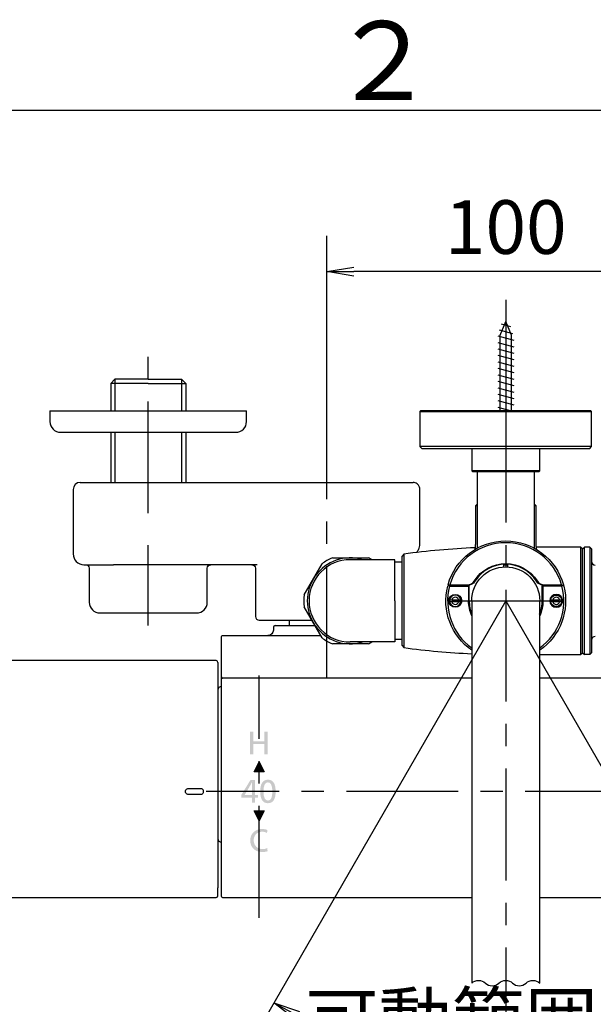
# Model space of a CAD drawing. Extents: x -1050 to 1050, y -742 to 742.
# Drawn here: x -723 to -562, y 443 to 718 of the extents above; entities that cross this region are included whole.
import ezdxf

# ---------------------------------------------------------------- set-up
doc = ezdxf.new("R2010")
doc.units = 0
doc.header["$LTSCALE"] = 25
for name, pattern in [('CENTER', [2, 1.25, -0.25, 0.25, -0.25]), ('CONTINUOUS-F', [0]), ('CONTINUOUS-S', [0])]:
    doc.linetypes.add(name, pattern=pattern)
doc.layers.get('0').update_dxf_attribs({"linetype": 'CONTINUOUS'})
doc.layers.get('DEFPOINTS').update_dxf_attribs({"linetype": 'CONTINUOUS'})
for name, color, linetype in [('042402', 7, 'CONTINUOUS'), ('201682', 7, 'CONTINUOUS'), ('411151', 7, 'CONTINUOUS'), ('624541', 7, 'CONTINUOUS'), ('BALN', 7, 'CONTINUOUS'), ('TOP', 7, 'CONTINUOUS')]:
    doc.layers.add(name, color=color, linetype=linetype)
for name, color, linetype, true_color in [('2', 7, 'CONTINUOUS', 0xffffff), ('4', 7, 'CONTINUOUS', 0xffffff), ('KIM433', 7, 'CONTINUOUS', 0xffffff)]:
    doc.layers.add(name, color=color, linetype=linetype, true_color=true_color)
doc.styles.add('BIGFONT', font='ROMANS.shx', dxfattribs={"width": 0.833, "bigfont": 'bigfont.shx'})
doc.dimstyles.new('ITM', dxfattribs={"dimscale": 5, "dimtxt": 3, "dimasz": 1.5, "dimexe": 2, "dimexo": 0, "dimgap": 0.6, "dimtad": 3, "dimdec": 3, "dimdsep": 46, "dimtxsty": 'BIGFONT', "dimblk": 'OPEN', "dimblk1": 'OPEN', "dimblk2": 'OPEN', "dimcen": 0, "dimclrd": 4, "dimclre": 4, "dimclrt": 256, "dimadec": 3, "dimazin": 2, "dimtp": 495, "dimtfac": 1, "dimtdec": 3, "dimtmove": 0, "dimatfit": 3, "dimldrblk": 'OPEN', "dimfxl": 1, "dimarcsym": 0})

# ---------------------------------------------------------------- blocks, each defined once
blk = doc.blocks.new('A3-NEW')
at = {"color": 2}
blk.add_line((1000, 692.5), (-925, 692.5), dxfattribs=at)
at = {"color": 7, "linetype": 'Continuous', "style": 'BIGFONT'}
blk.add_text('２', height=22, dxfattribs=at).set_placement((-636, 695.5))
blk = doc.blocks.new('_OPEN')
at = {"color": 0, "linetype": 'ByBlock'}
for p, q in [((-1, 0.167), (0, 0)), ((0, 0), (-1, -0.167)), ((0, 0), (-1, 0))]:
    blk.add_line(p, q, dxfattribs=at)
blk = doc.blocks.new('*D9')
at = {"layer": 'BALN', "color": 4, "lineweight": -2, "transparency": 16777216}
for p, q in [((-596.24, 539.06), (-656.58, 434.54)), ((-577.24, 539.06), (-516.9, 434.54))]:
    blk.add_line(p, q, dxfattribs=at)
blk.add_arc((-586.74, 555.51), 129.69, 243.314, 296.686, dxfattribs=at)
at = {"layer": 'DEFPOINTS', "color": 0}
for p in [(-586.74, 555.51), (-586.74, 555.51), (-596.24, 539.06), (-577.24, 539.06), (-609.26, 427.8)]:
    blk.add_point(p, dxfattribs=at)
at = {"layer": 'BALN', "color": 4, "lineweight": -2, "transparency": 16777216, "xscale": 7.5, "yscale": 7.5, "zscale": 7.5}
for p, rotation in [((-651.58, 443.2), 151.6570079109814), ((-521.9, 443.2), 28.3429920890166)]:
    blk.add_blockref('_OPEN', p, dxfattribs=dict(at, rotation=rotation))
at = {"layer": 'BALN', "transparency": 16777216, "insert": (-586.74, 436.33), "char_height": 15, "attachment_point": 5, "style": 'BIGFONT'}
blk.add_mtext('可動範囲60°', dxfattribs=at)
blk = doc.blocks.new('*D24')
at = {"layer": 'BALN', "color": 4, "lineweight": -2, "transparency": 16777216}
for p, q in [((-636.74, 596.62), (-636.74, 657.53)), ((-536.74, 596.62), (-536.74, 657.53)), ((-544.24, 647.53), (-629.24, 647.53))]:
    blk.add_line(p, q, dxfattribs=at)
at = {"layer": 'DEFPOINTS', "color": 0}
for p in [(-636.74, 647.53), (-636.74, 596.62), (-536.74, 596.62)]:
    blk.add_point(p, dxfattribs=at)
at = {"layer": 'BALN', "color": 4, "lineweight": -2, "transparency": 16777216, "xscale": 7.5, "yscale": 7.5, "zscale": 7.5, "rotation": 180}
blk.add_blockref('_OPEN', (-636.74, 647.53), dxfattribs=at)
at = {"layer": 'BALN', "color": 4, "lineweight": -2, "transparency": 16777216, "xscale": 7.5, "yscale": 7.5, "zscale": 7.5}
blk.add_blockref('_OPEN', (-536.74, 647.53), dxfattribs=at)
at = {"layer": 'BALN', "transparency": 16777216, "insert": (-586.74, 658.03), "char_height": 15, "attachment_point": 5, "style": 'BIGFONT'}
blk.add_mtext('100', dxfattribs=at)

msp = doc.modelspace()

# ---------------------------------------------------------------- hatches: boundary and pattern name
at = {"layer": '201682'}
h = msp.add_hatch(color=7, dxfattribs=at)
edge = h.paths.add_edge_path()
edge.add_spline(control_points=[(-653.35813858, 518.93138549), (-653.35813858, 518.93138549), (-653.35813858, 512.59020494), (-653.35813858, 512.59020494), (-653.35813858, 512.59020494), (-654.25772192, 512.59020494), (-654.25772192, 512.59020494), (-654.25772192, 512.59020494), (-654.25772192, 515.5006216), (-654.25772192, 515.5006216), (-654.25772192, 515.5006216), (-657.33570803, 515.5006216), (-657.33570803, 515.5006216), (-657.33570803, 515.5006216), (-657.33570803, 512.59020494), (-657.33570803, 512.59020494), (-657.33570803, 512.59020494), (-658.23529136, 512.59020494), (-658.23529136, 512.59020494), (-658.23529136, 512.59020494), (-658.23529136, 518.93138549), (-658.23529136, 518.93138549), (-658.23529136, 518.93138549), (-657.33570803, 518.93138549), (-657.33570803, 518.93138549), (-657.33570803, 518.93138549), (-657.33570803, 516.27673271), (-657.33570803, 516.27673271), (-657.33570803, 516.27673271), (-654.25772192, 516.27673271), (-654.25772192, 516.27673271), (-654.25772192, 516.27673271), (-654.25772192, 518.93138549), (-654.25772192, 518.93138549), (-654.25772192, 518.93138549), (-653.35813858, 518.93138549), (-653.35813858, 518.93138549)], knot_values=[0, 0, 0, 0, 1, 1, 1, 2, 2, 2, 3, 3, 3, 4, 4, 4, 5, 5, 5, 6, 6, 6, 7, 7, 7, 8, 8, 8, 9, 9, 9, 10, 10, 10, 11, 11, 11, 12, 12, 12, 12], degree=3, periodic=0)
for points in [[(-655.74214466, 510.54629869), (-654.33957739, 507.74006171), (-657.14581436, 507.74006171)], [(-657.14581436, 496.79072143), (-654.33957739, 496.79072143), (-655.74214466, 493.98338202)]]:
    msp.add_hatch(color=7, dxfattribs=at).paths.add_polyline_path(points)
h = msp.add_hatch(color=7, dxfattribs=at)
edge = h.paths.add_edge_path(flags=16)
edge.add_spline(control_points=[(-657.75890356, 501.21036553), (-657.75890356, 501.21036553), (-657.75890356, 503.72556084), (-657.75890356, 503.72556084), (-657.75890356, 503.95817369), (-657.72844891, 504.37241197), (-657.66740182, 504.96772447), (-657.66740182, 504.96772447), (-657.6521056, 505.10084296), (-657.6521056, 505.10084296), (-657.75118654, 504.81448662), (-657.88706111, 504.51324747), (-658.0598671, 504.19629869), (-658.80166506, 502.85408948), (-659.38981176, 501.85859469), (-659.8241694, 501.21036553), (-659.8241694, 501.21036553), (-659.76698081, 501.21036553), (-659.76698081, 501.21036553), (-659.76698081, 501.21036553), (-659.622149, 501.21036553), (-659.622149, 501.21036553), (-659.622149, 501.21036553), (-657.75890356, 501.21036553), (-657.75890356, 501.21036553)], knot_values=[0, 0, 0, 0, 1, 1, 1, 2, 2, 2, 3, 3, 3, 4, 4, 4, 5, 5, 5, 6, 6, 6, 7, 7, 7, 8, 8, 8, 8], degree=3, periodic=0)
edge = h.paths.add_edge_path()
edge.add_spline(control_points=[(-656.85932022, 505.40842108), (-656.85932022, 505.40842108), (-656.85932022, 501.21036553), (-656.85932022, 501.21036553), (-656.85932022, 501.21036553), (-656.021473, 501.21036553), (-656.021473, 501.21036553), (-656.021473, 501.21036553), (-656.021473, 500.46071275), (-656.021473, 500.46071275), (-656.021473, 500.46071275), (-656.85932022, 500.46071275), (-656.85932022, 500.46071275), (-656.85932022, 500.46071275), (-656.85932022, 499.06724053), (-656.85932022, 499.06724053), (-656.85932022, 499.06724053), (-657.75890356, 499.06724053), (-657.75890356, 499.06724053), (-657.75890356, 499.06724053), (-657.75890356, 500.46071275), (-657.75890356, 500.46071275), (-657.75890356, 500.46071275), (-660.73105633, 500.46071275), (-660.73105633, 500.46071275), (-660.73105633, 500.46071275), (-660.73105633, 501.21036553), (-660.73105633, 501.21036553), (-660.73105633, 501.21036553), (-658.15894804, 505.40842108), (-658.15894804, 505.40842108), (-658.15894804, 505.40842108), (-656.85932022, 505.40842108), (-656.85932022, 505.40842108)], knot_values=[0, 0, 0, 0, 1, 1, 1, 2, 2, 2, 3, 3, 3, 4, 4, 4, 5, 5, 5, 6, 6, 6, 7, 7, 7, 8, 8, 8, 9, 9, 9, 10, 10, 10, 11, 11, 11, 11], degree=3, periodic=0)
h = msp.add_hatch(color=7, dxfattribs=at)
edge = h.paths.add_edge_path(flags=16)
edge.add_spline(control_points=[(-653.25437231, 504.78224053), (-654.07885256, 504.78224053), (-654.49102378, 503.93226657), (-654.49102378, 502.23231865), (-654.49102378, 500.53953653), (-654.07637209, 499.69342108), (-653.2467931, 499.69342108), (-652.43002986, 499.69342108), (-652.02157934, 500.51914157), (-652.02157934, 502.17113376), (-652.02157934, 503.9118716), (-652.43251033, 504.78224053), (-653.25437231, 504.78224053)], knot_values=[0, 0, 0, 0, 1, 1, 1, 2, 2, 2, 3, 3, 3, 4, 4, 4, 4], degree=3, periodic=0)
edge = h.paths.add_edge_path()
edge.add_spline(control_points=[(-653.23397734, 505.52307386), (-651.81432239, 505.52307386), (-651.10435712, 504.42725789), (-651.10435712, 502.23590155), (-651.10435712, 500.04702568), (-651.82314184, 498.95258775), (-653.26071128, 498.95258775), (-654.69828073, 498.95258775), (-655.41706545, 500.0583256), (-655.41706545, 502.27035251), (-655.41706545, 504.43883341), (-654.68946128, 505.52307386), (-653.23397734, 505.52307386)], knot_values=[0, 0, 0, 0, 1, 1, 1, 2, 2, 2, 3, 3, 3, 4, 4, 4, 4], degree=3, periodic=0)
h = msp.add_hatch(color=7, dxfattribs=at)
edge = h.paths.add_edge_path()
edge.add_spline(control_points=[(-653.42883194, 491.46129652), (-653.42883194, 491.46129652), (-653.50117895, 490.60470797), (-653.50117895, 490.60470797), (-653.94835234, 490.85688896), (-654.3980062, 490.98311726), (-654.85014054, 490.98311726), (-655.6352089, 490.98311726), (-656.25642851, 490.70861205), (-656.71366159, 490.15905042), (-657.06175403, 489.73681952), (-657.23566245, 489.21206257), (-657.23566245, 488.58367716), (-657.23566245, 487.80040025), (-656.96129505, 487.17366848), (-656.41256024, 486.70348185), (-655.96042591, 486.31680433), (-655.42064835, 486.12360337), (-654.79308975, 486.12360337), (-654.38160755, 486.12360337), (-653.92685495, 486.21896362), (-653.42883194, 486.4096841), (-653.42883194, 486.4096841), (-653.36406415, 485.53022013), (-653.36406415, 485.53022013), (-653.806001, 485.3849749), (-654.27963272, 485.31221448), (-654.78495933, 485.31221448), (-656.04214357, 485.31221448), (-656.97672908, 485.72617716), (-657.58871584, 486.55410251), (-658.00019804, 487.11027872), (-658.20580134, 487.78083211), (-658.20580134, 488.56548705), (-658.20580134, 489.69327351), (-657.78040095, 490.55041327), (-656.92960017, 491.13690632), (-656.34310712, 491.54590806), (-655.6535368, 491.75040893), (-654.86116484, 491.75040893), (-654.33806154, 491.75040893), (-653.86057131, 491.65394626), (-653.42883194, 491.46129652)], knot_values=[0, 0, 0, 0, 1, 1, 1, 2, 2, 2, 3, 3, 3, 4, 4, 4, 5, 5, 5, 6, 6, 6, 7, 7, 7, 8, 8, 8, 9, 9, 9, 10, 10, 10, 11, 11, 11, 12, 12, 12, 13, 13, 13, 14, 14, 14, 14], degree=3, periodic=0)

# ---------------------------------------------------------------- linework, layer by layer
at = {"layer": '042402', "color": 2, "linetype": 'CONTINUOUS-F'}
for p, q in [((-617.74214466, 567.01430769), (-630.24214466, 567.01430769)), ((-617.74214466, 555.51430769), (-617.74214466, 567.01430769)), ((-617.74214466, 566.36430769), (-615.74214466, 566.36430769)), ((-617.74214466, 555.51430769), (-617.74214466, 544.01430769)), ((-617.74214466, 544.01430769), (-630.24214466, 544.01430769)), ((-615.74214466, 544.66430769), (-617.74214466, 544.66430769))]:
    msp.add_line(p, q, dxfattribs=at)
msp.add_arc((-630.24214466, 555.51430769), 11.5, 90, 270, dxfattribs=at)
at = {"layer": '2', "color": 2, "linetype": 'Continuous'}
for p, q in [((-610.54214466, 608.61430769), (-610.74214466, 608.41430769)), ((-610.74214466, 608.41430769), (-562.74214466, 608.41430769)), ((-610.74214466, 608.41430769), (-610.74214466, 598.61430769)), ((-586.74214466, 608.61430769), (-610.54214466, 608.61430769)), ((-562.94214466, 608.61430769), (-586.74214466, 608.61430769)), ((-562.74214466, 608.41430769), (-562.94214466, 608.61430769)), ((-562.74214466, 598.61430769), (-562.74214466, 608.41430769)), ((-586.74214466, 598.61430769), (-610.74214466, 598.61430769)), ((-610.74214466, 598.61430769), (-610.24214466, 598.11430769)), ((-610.24214466, 598.11430769), (-563.24214466, 598.11430769)), ((-596.24214466, 598.11430769), (-596.24214466, 591.81430769)), ((-562.74214466, 598.61430769), (-586.74214466, 598.61430769)), ((-577.24214466, 591.81430769), (-577.24214466, 598.11430769)), ((-563.24214466, 598.11430769), (-562.74214466, 598.61430769)), ((-586.74214466, 591.81430769), (-596.24214466, 591.81430769)), ((-596.24214466, 591.81430769), (-596.04214466, 591.61430769)), ((-596.04214466, 591.61430769), (-577.44214466, 591.61430769)), ((-594.74214466, 591.61430769), (-594.74214466, 570.23037034)), ((-577.24214466, 591.81430769), (-586.74214466, 591.81430769)), ((-578.74214466, 570.23037034), (-578.74214466, 591.61430769)), ((-577.44214466, 591.61430769), (-577.24214466, 591.81430769)), ((-587.24214466, 565.00114067), (-587.24214466, 565.70207034)), ((-587.24214466, 565.00114067), (-587.24214466, 565.70207034)), ((-586.24214466, 565.70207034), (-586.24214466, 565.00114067)), ((-586.24214466, 565.70207034), (-586.24214466, 565.00114067)), ((-597.14214466, 559.81430769), (-602.62019555, 559.81430769)), ((-597.46828096, 559.81430769), (-602.62019555, 559.81430769)), ((-602.46640935, 559.61430769), (-597.14214466, 559.61430769)), ((-602.35664113, 560.01430769), (-597.46828096, 560.01430769)), ((-597.46828096, 559.81430769), (-597.46828096, 560.01430769)), ((-597.14214466, 559.81430769), (-597.04214466, 559.71430769)), ((-597.04214466, 559.71430769), (-597.14214466, 559.61430769)), ((-597.14214466, 559.61430769), (-597.14214466, 555.51430769)), ((-597.04214466, 559.71430769), (-596.94214466, 559.61430769)), ((-596.94214466, 555.51430769), (-596.94214466, 559.61430769)), ((-595.35683681, 560.97572501), (-595.52575234, 561.08281162)), ((-578.12745251, 560.97572501), (-577.95853698, 561.08281162)), ((-576.44214466, 559.71430769), (-576.54214466, 559.61430769)), ((-576.54214466, 555.51430769), (-576.54214466, 559.61430769)), ((-576.34214466, 559.81430769), (-576.44214466, 559.71430769)), ((-576.44214466, 559.71430769), (-576.34214466, 559.61430769)), ((-576.34214466, 559.81430769), (-570.86409377, 559.81430769)), ((-576.34214466, 559.61430769), (-576.34214466, 555.51430769)), ((-571.01787997, 559.61430769), (-576.34214466, 559.61430769)), ((-576.01600836, 559.81430769), (-576.01600836, 560.01430769)), ((-576.01600836, 560.01430769), (-571.12764819, 560.01430769)), ((-570.86409377, 559.81430769), (-576.01600836, 559.81430769)), ((-596.94214466, 555.51430769), (-597.14214466, 555.51430769)), ((-596.24214466, 555.51430769), (-596.24214466, 525.51430769)), ((-577.24214466, 525.51430769), (-577.24214466, 555.51430769)), ((-576.54214466, 555.51430769), (-576.34214466, 555.51430769)), ((-596.24214466, 525.51430769), (-596.24214466, 448.68176038)), ((-577.24214466, 448.68176038), (-577.24214466, 525.51430769))]:
    msp.add_line(p, q, dxfattribs=at)
for centre, radius in [((-600.86714466, 555.51430769), 1.8), ((-572.61714466, 555.51430769), 1.6)]:
    msp.add_circle(centre, radius, dxfattribs=at)
at = {"layer": '2', "color": 2, "linetype": 'Continuous', "extrusion": (0, 0, -1)}
for centre, radius in [((600.86714466, 555.51430769), 1.6), ((572.61714466, 555.51430769), 1.8)]:
    msp.add_circle(centre, radius, dxfattribs=at)
for centre, radius, start, end in [((586.74214466, 555.51430769), 16.75, 15.5669094067, 164.4330905933), ((586.74214466, 555.51430769), 9.5, 0.0000006306, 90), ((586.74214466, 555.51430769), 9.5, 0.0000006306, 90), ((586.74214466, 555.51430769), 10.4, 32.3732859791, 147.6267140209), ((586.74214466, 555.51430769), 9.5, 90, 179.9999993694), ((586.74214466, 555.51430769), 9.5, 90, 179.9999993694), ((586.74214466, 555.51430769), 16.75, 304.5524456469, 14.1814957368), ((597.46828096, 562.31430769), 2.5, 212.3732859791, 270), ((576.01600836, 562.31430769), 2.5, 270, 327.6267140209), ((586.74214466, 555.51430769), 16.75, 165.8185042632, 235.4475543531), ((586.74214466, 555.51430769), 16.75, 164.4330905933, 165.574443045), ((586.74214466, 555.51430769), 10.4, 335.9868760325, 0), ((586.74214466, 555.51430769), 10.4, 180, 204.0131239675)]:
    msp.add_arc(centre, radius, start, end, dxfattribs=at)
at = {"layer": '2', "color": 2, "linetype": 'Continuous'}
for centre, radius, start, end in [((-586.74214466, 555.51430769), 16.25, 16.0766498316, 163.9233501684), ((-586.74214466, 555.51430769), 10.2, 32.3732859791, 147.6267140209), ((-586.74214466, 555.51430769), 10, 87.1312476916, 92.8631232037), ((-586.74214466, 555.51430769), 16.25, 165.3858883489, 234.2252442476), ((-597.46828096, 562.31430769), 2.3, 270, 327.6267140209), ((-576.01600836, 562.31430769), 2.3, 212.3732859791, 270), ((-586.74214466, 555.51430769), 16.25, 305.7747557524, 14.6141116511), ((-586.74214466, 555.51430769), 10.2, 180, 201.644997364), ((-586.74214466, 555.51430769), 10.2, 338.355002636, 0)]:
    msp.add_arc(centre, radius, start, end, dxfattribs=at)
for points in [[(-602.72954716, 559.81430769), (-602.81381822, 559.7486826), (-602.89786044, 559.68323572), (-602.98168043, 559.61796189)], [(-602.87771644, 560.0093965), (-602.82839175, 559.94445258), (-602.77900279, 559.87942403), (-602.72954716, 559.81430769)], [(-602.62019555, 559.81430769), (-602.65665019, 559.81430769), (-602.6931007, 559.81430769), (-602.72954716, 559.81430769)], [(-602.62019555, 559.81430769), (-602.65665019, 559.81430769), (-602.6931007, 559.81430769), (-602.72954716, 559.81430769)], [(-602.62019555, 559.81430769), (-602.5327366, 559.88123191), (-602.44488712, 559.94790206), (-602.35664113, 560.01430769)], [(-602.46640935, 559.61430769), (-602.51786457, 559.68089991), (-602.5691254, 559.74756741), (-602.62019555, 559.81430769)], [(-571.12764819, 560.01430769), (-571.0394022, 559.94790206), (-570.95155272, 559.88123191), (-570.86409377, 559.81430769)], [(-571.01787997, 559.61430769), (-570.96642475, 559.68089991), (-570.91516392, 559.74756741), (-570.86409377, 559.81430769)], [(-570.86409377, 559.81430769), (-570.82763912, 559.81430769), (-570.79118861, 559.81430769), (-570.75474216, 559.81430769)], [(-570.75474216, 559.81430769), (-570.79118861, 559.81430769), (-570.82763912, 559.81430769), (-570.86409377, 559.81430769)], [(-570.75474216, 559.81430769), (-570.70528653, 559.87942403), (-570.65589757, 559.94445258), (-570.60657288, 560.0093965)], [(-570.75474216, 559.81430769), (-570.6704711, 559.7486826), (-570.58642888, 559.68323572), (-570.50260888, 559.61796189)]]:
    msp.add_open_spline(points, degree=3, dxfattribs=at)
at = {"layer": '201682', "color": 3, "linetype": 'CENTER'}
for p, q in [((-655.74214466, 466.95581756), (-655.74214466, 534.68413813)), ((-500.07769133, 502.23139121), (-670.49373592, 502.23139121))]:
    msp.add_line(p, q, dxfattribs=at)
at = {"layer": '201682', "color": 1}
msp.add_line((-657.14581436, 507.74006171), (-655.74214466, 510.54629869), dxfattribs=at)
at = {"layer": '201682', "color": 7}
for p, q in [((-655.74214466, 510.54629869), (-654.33957739, 507.74006171)), ((-654.33957739, 507.74006171), (-657.14581436, 507.74006171)), ((-657.14581436, 496.79072143), (-654.33957739, 496.79072143)), ((-654.33957739, 496.79072143), (-655.74214466, 493.98338202))]:
    msp.add_line(p, q, dxfattribs=at)
at = {"layer": '201682', "color": 5}
msp.add_line((-655.74214466, 493.98338202), (-657.14581436, 496.79072143), dxfattribs=at)
at = {"layer": '4', "color": 2, "linetype": 'Continuous'}
for p, q in [((-714.24214466, 608.61430769), (-686.74214466, 608.61430769)), ((-714.24214466, 608.61430769), (-714.24214466, 605.61430769)), ((-686.74214466, 608.61430769), (-659.24214466, 608.61430769)), ((-659.24214466, 605.61430769), (-659.24214466, 608.61430769)), ((-711.24214466, 602.61430769), (-686.74214466, 602.61430769)), ((-686.74214466, 602.61430769), (-662.24214466, 602.61430769)), ((-707.74214466, 586.61430769), (-707.74214466, 568.61430769)), ((-705.74214466, 588.61430769), (-696.97944214, 588.61430769)), ((-696.97944214, 588.61430769), (-646.44063701, 588.61430769)), ((-646.44063701, 588.61430769), (-621.74214466, 588.61430769)), ((-621.74214466, 588.61430769), (-612.62142649, 588.61430769)), ((-610.78809315, 571.10938679), (-610.78809315, 586.61430769)), ((-704.74214466, 565.61430769), (-696.44063701, 565.61430769)), ((-703.24214466, 564.61430769), (-703.24214466, 555.11430769)), ((-656.28801177, 565.61430769), (-696.44063701, 565.61430769)), ((-670.24214466, 555.11430769), (-670.24214466, 564.61430769)), ((-656.74214466, 564.61430769), (-656.74214466, 551.11430769)), ((-599.88734876, 555.71430769), (-601.84694056, 555.71430769)), ((-601.84694056, 555.31430769), (-599.88734876, 555.31430769)), ((-571.63734876, 555.71430769), (-573.59694056, 555.71430769)), ((-573.59694056, 555.31430769), (-571.63734876, 555.31430769)), ((-700.24214466, 552.11430769), (-673.24214466, 552.11430769)), ((-655.74214466, 550.11430769), (-640.98085967, 550.11430769)), ((-651.74214466, 548.11430769), (-651.74214466, 547.31430769)), ((-651.24214466, 548.61430769), (-640.11483426, 548.61430769)), ((-666.24214466, 544.66430769), (-666.24214466, 545.51430769)), ((-665.94214466, 545.81430769), (-638.49825351, 545.81430769)), ((-666.24214466, 536.66430769), (-666.24214466, 544.66430769)), ((-667.74214466, 538.81430769), (-727.44214466, 538.81430769)), ((-667.24214466, 538.31430769), (-667.24214466, 534.02334353)), ((-666.24214466, 533.97814558), (-666.24214466, 536.66430769)), ((-667.24214466, 534.02334353), (-667.24214466, 475.31217665)), ((-666.24214466, 534.25138567), (-666.24214466, 533.8772733)), ((-666.24214466, 475.23610202), (-666.24214466, 533.87766836)), ((-676.29214466, 501.99322584), (-676.29214466, 502.46955658)), ((-671.79214466, 502.94588732), (-675.79214466, 502.94588732)), ((-675.79214466, 501.5168951), (-671.79214466, 501.5168951)), ((-671.29214466, 501.99322584), (-671.29214466, 502.46955658)), ((-667.24214466, 473.11430769), (-667.24214466, 475.31217665)), ((-666.24214466, 472.9123473), (-666.24214466, 475.23610202)), ((-727.44214466, 472.61430769), (-667.74214466, 472.61430769)), ((-665.94214466, 472.6123473), (-596.24119466, 472.6123473)), ((-577.24309466, 472.6123473), (-507.54214466, 472.6123473))]:
    msp.add_line(p, q, dxfattribs=at)
at = {"layer": '4', "color": 3, "linetype": 'CENTER'}
msp.add_line((-601.74214466, 555.51430769), (-571.74214466, 555.51430769), dxfattribs=at)
at = {"layer": '4', "color": 2, "linetype": 'Continuous'}
for centre, radius, start, end in [((-711.24214466, 605.61430769), 3, 180, 270), ((-662.24214466, 605.61430769), 3, 270, 0), ((-705.74214466, 586.61430769), 2, 90, 180), ((-704.74214466, 568.61430769), 3, 180, 270), ((-600.86714466, 555.51430769), 1, 11.5369590328, 168.4630409672), ((-572.61714466, 555.51430769), 1, 11.5369590328, 168.4630409672), ((-700.24214466, 555.11430769), 3, 180, 270), ((-673.24214466, 555.11430769), 3, 270, 0), ((-600.86714466, 555.51430769), 1, 191.5369590328, 348.4630409672), ((-572.61714466, 555.51430769), 1, 191.5369590328, 348.4630409672), ((-655.74214466, 551.11430769), 1, 180, 270), ((-651.24214466, 548.11430769), 0.5, 90, 180), ((-667.74214466, 538.31430769), 0.5, 0, 90), ((-666.24214466, 530.56430769), 1, 90, 180), ((-666.24214466, 489.06430769), 1, 180, 270), ((-667.74214466, 473.11430769), 0.5, 270, 0), ((-665.94214466, 472.9123473), 0.3, 180, 270)]:
    msp.add_arc(centre, radius, start, end, dxfattribs=at)
at = {"layer": '4', "color": 2, "linetype": 'Continuous', "extrusion": (0, 0, -1)}
for centre, radius, start, end in [((704.24214466, 564.61430769), 1, 90, 180), ((669.24214466, 564.61430769), 1, 0, 90), ((657.74214466, 564.61430769), 1, 90, 180), ((665.94214466, 545.51430769), 0.3, 0, 90), ((653.24214466, 547.31430769), 1.5, 180, 270)]:
    msp.add_arc(centre, radius, start, end, dxfattribs=at)
at = {"layer": '4', "color": 2, "linetype": 'Continuous'}
for centre, major_axis, ratio, start_param, end_param in [((-665.94214466, 533.97814558), (0.3, 0), 0.2259897596, 3.1415926536, 4.7123889804), ((-675.79214466, 502.46955658), (-0.5, 0), 0.9526614813, 4.7123889804, 6.2831853072), ((-675.79214466, 501.99322584), (-0.5, 0), 0.9526614813, 0, 1.5707963268), ((-671.79214466, 502.46955658), (0.5, 0), 0.9526614813, 0, 1.5707963268), ((-671.79214466, 501.99322584), (0.5, 0), 0.9526614813, 4.7123889804, 6.2831853072)]:
    msp.add_ellipse(centre, major_axis=major_axis, ratio=ratio, start_param=start_param, end_param=end_param, dxfattribs=at)
at = {"layer": '4', "color": 3, "linetype": 'CENTER'}
msp.add_open_spline([(-686.74214466, 580.05734814), (-686.74214466, 585.05734814), (-686.74214466, 624.36593982)], degree=1, knots=[0, 0, 0.1128449317, 1, 1], dxfattribs=at)
at = {"layer": '4', "color": 2, "linetype": 'Continuous'}
for points, knots in [([(-610.78809315, 586.61430769), (-610.78945381, 586.84575246), (-610.86186801, 587.32193971), (-611.20809517, 587.96763927), (-611.75244706, 588.42483041), (-612.25333613, 588.59468357), (-612.54327471, 588.61417698), (-612.62142649, 588.61430769)], [0, 0, 0, 0, 0.2180213355, 0.478055948, 0.7033720781, 0.9213858362, 1, 1, 1, 1]), ([(-611.1841884, 569.74382682), (-611.07216723, 569.90902936), (-610.87888413, 570.29213999), (-610.79375639, 570.78778415), (-610.78808617, 571.07218771), (-610.78809315, 571.10938679)], [0, 0, 0, 0, 0.4226438242, 0.9249200955, 1, 1, 1, 1]), ([(-599.63324839, 555.71430769), (-599.60166098, 555.71430769), (-599.57007086, 555.71430769), (-599.48583708, 555.71430769), (-599.43318959, 555.71430769), (-599.38053778, 555.71430769)], [0, 0, 0, 0, 0.3750551371, 0.3750551371, 1, 1, 1, 1]), ([(-599.38053778, 555.31430769), (-599.41213271, 555.31430769), (-599.44373802, 555.31430769), (-599.52794744, 555.31430769), (-599.58057345, 555.31430769), (-599.63324839, 555.31430769)], [0, 0, 0, 0, 0.375467393, 0.375467393, 1, 1, 1, 1]), ([(-571.38324839, 555.71430769), (-571.35166098, 555.71430769), (-571.32007086, 555.71430769), (-571.23583708, 555.71430769), (-571.18318959, 555.71430769), (-571.13053778, 555.71430769)], [0, 0, 0, 0, 0.3750551371, 0.3750551371, 1, 1, 1, 1]), ([(-571.13053778, 555.31430769), (-571.16213271, 555.31430769), (-571.19373802, 555.31430769), (-571.27794744, 555.31430769), (-571.33057345, 555.31430769), (-571.38324839, 555.31430769)], [0, 0, 0, 0, 0.375467393, 0.375467393, 1, 1, 1, 1])]:
    msp.add_open_spline(points, degree=3, knots=knots, dxfattribs=at)
at = {"layer": '4', "color": 2, "linetype": 'CENTER'}
msp.add_open_spline([(-686.74214466, 548.61430769), (-686.74214466, 566.11430769), (-686.74214466, 571.11430769)], degree=1, knots=[0, 0, 0.7777777778, 1, 1], dxfattribs=at)
at = {"layer": '4', "color": 2, "linetype": 'Continuous'}
for points, degree in [([(-611.66398262, 569.03910239), (-611.50663516, 569.27922316), (-611.34673032, 569.51408731), (-611.1841884, 569.74382682)], 3), ([(-601.84694056, 555.71430769), (-602.00079215, 555.71430769), (-602.15400122, 555.71430769), (-602.30703038, 555.71430769)], 3), ([(-602.29286945, 555.31430769), (-602.14454634, 555.31430769), (-601.99604645, 555.31430769), (-601.84694056, 555.31430769)], 3), ([(-599.60257008, 555.71430769), (-599.6973313, 555.71430769), (-599.79221044, 555.71430769), (-599.88734876, 555.71430769)], 3), ([(-599.88734876, 555.31430769), (-599.78687376, 555.31430769), (-599.68668045, 555.31430769), (-599.58661395, 555.31430769)], 3), ([(-573.59694056, 555.71430769), (-573.75079215, 555.71430769), (-573.90400122, 555.71430769), (-574.05703038, 555.71430769)], 3), ([(-574.04286945, 555.31430769), (-573.89454634, 555.31430769), (-573.74604645, 555.31430769), (-573.59694056, 555.31430769)], 3), ([(-571.35257008, 555.71430769), (-571.4473313, 555.71430769), (-571.54221044, 555.71430769), (-571.63734876, 555.71430769)], 3), ([(-571.63734876, 555.31430769), (-571.53687376, 555.31430769), (-571.43668045, 555.31430769), (-571.33661395, 555.31430769)], 3), ([(-666.24214466, 533.87766836), (-666.24214466, 533.92773725), (-666.24214466, 533.97814558)], 2), ([(-596.24119466, 533.91067475), (-619.47484466, 533.91067475), (-642.70849466, 533.91067475), (-665.94214466, 533.91067475)], 3), ([(-507.54214466, 533.91067475), (-530.77579466, 533.91067475), (-554.00944466, 533.91067475), (-577.24309466, 533.91067475)], 3)]:
    msp.add_open_spline(points, degree=degree, dxfattribs=at)
at = {"layer": '411151', "color": 2, "linetype": 'CONTINUOUS-F'}
for p, q in [((-696.05714466, 617.44277865), (-697.22014466, 616.28077865)), ((-686.74214466, 617.44277865), (-696.05714466, 617.44277865)), ((-686.74214466, 617.44277865), (-677.42714466, 617.44277865)), ((-677.42714466, 617.44277865), (-676.26414466, 616.28077865)), ((-686.74214466, 616.28077865), (-697.22014466, 616.28077865)), ((-697.22014466, 616.28077865), (-697.22014466, 608.61430769)), ((-686.74214466, 616.28077865), (-676.26414466, 616.28077865)), ((-676.26414466, 616.28077865), (-676.26414466, 608.61430769)), ((-697.22014466, 602.61430769), (-697.22014466, 588.61430769)), ((-676.26414466, 602.61430769), (-676.26414466, 588.61430769))]:
    msp.add_line(p, q, dxfattribs=at)
at = {"layer": '411151', "color": 3, "linetype": 'CONTINUOUS-S'}
for p, q in [((-696.05714466, 617.44277865), (-696.05714466, 608.61430769)), ((-677.42714466, 617.44277865), (-677.42714466, 608.61430769)), ((-696.05714466, 602.61430769), (-696.05714466, 588.61430769)), ((-677.42714466, 602.61430769), (-677.42714466, 588.61430769))]:
    msp.add_line(p, q, dxfattribs=at)
at = {"layer": '624541', "color": 2, "linetype": 'CONTINUOUS-F'}
for p, q in [((-588.34214466, 629.75335212), (-586.74214466, 633.61535212)), ((-587.97681335, 632.90546896), (-585.39403685, 632.2138588)), ((-585.14214466, 629.75335212), (-586.74214466, 633.61535212)), ((-588.59755769, 631.2616905), (-584.88634964, 630.26791145)), ((-588.99214466, 629.55735212), (-584.49214466, 628.35235212)), ((-588.99214466, 627.74735212), (-584.49214466, 626.54135212)), ((-588.34214466, 608.61430769), (-588.34214466, 629.75335212)), ((-585.14214466, 608.61430769), (-585.14214466, 629.75335212)), ((-588.99214466, 625.93735212), (-584.49214466, 624.73135212)), ((-588.99214466, 624.12735212), (-584.49214466, 622.92135212)), ((-588.99214466, 622.31735212), (-584.49214466, 621.11235212)), ((-588.99214466, 620.50735212), (-584.49214466, 619.30135212)), ((-588.99214466, 618.69735212), (-584.49214466, 617.49135212)), ((-588.99214466, 616.88735212), (-584.49214466, 615.68235212)), ((-588.99214466, 615.07835212), (-584.49214466, 613.87235212)), ((-588.99214466, 613.26835212), (-584.49214466, 612.06235212)), ((-588.99214466, 611.45735212), (-584.49214466, 610.25235212)), ((-588.99214466, 609.64835212), (-584.49214466, 608.44235212))]:
    msp.add_line(p, q, dxfattribs=at)
at = {"layer": 'BALN', "color": 3, "linetype": 'CENTER'}
for p, q in [((-586.74214466, 639.61535212), (-586.74214466, 597.61535212)), ((-586.74214466, 608.61430769), (-586.74214466, 201.14874669)), ((-636.74214466, 533.91067475), (-636.74214466, 596.61763345))]:
    msp.add_line(p, q, dxfattribs=at)
at = {"layer": 'BALN', "color": 2}
for p, q in [((-565.24214466, 570.01430769), (-564.74214466, 570.51430769)), ((-563.24214466, 570.51430769), (-564.74214466, 570.51430769)), ((-564.74214466, 540.51430769), (-564.74214466, 570.51430769)), ((-562.74214466, 570.01430769), (-563.24214466, 570.51430769)), ((-563.24214466, 570.51430769), (-563.24214466, 540.51430769)), ((-562.74214466, 570.01430769), (-562.74214466, 541.01430769)), ((-647.34214466, 550.11430769), (-647.34214466, 548.61430769)), ((-565.24214466, 541.01430769), (-564.74214466, 540.51430769)), ((-563.24214466, 540.51430769), (-564.74214466, 540.51430769)), ((-563.24214466, 540.51430769), (-562.74214466, 541.01430769))]:
    msp.add_line(p, q, dxfattribs=at)
at = {"layer": 'BALN', "color": 4}
for q in [(-596.24214466, 539.05982502), (-577.24214466, 539.05982502)]:
    msp.add_line((-586.74214466, 555.51430769), q, dxfattribs=at)
at = {"layer": 'BALN', "color": 3}
msp.add_lwpolyline([(-596.24214466, 448.68176038, -0.4), (-592.44214466, 448.68176038, 0.1925824036), (-590.54214466, 447.92176038, 0.1925824036), (-588.64214466, 448.68176038, -0.1925824036), (-586.74214466, 449.44176038, -0.1925824036), (-584.84214466, 448.68176038, 0.1925824036), (-582.94214466, 447.92176038, 0.1925824036), (-581.04214466, 448.68176038, -0.1925824036), (-579.14214466, 449.44176038, -0.1925824036), (-577.24214466, 448.68176038, -0.1925824036)], format="xyb", dxfattribs=at)
at = {"layer": 'BALN', "color": 2}
for centre, start, end in [((-561.74214466, 566.51430769), 180, 270), ((-561.74214466, 544.51430769), 90, 180)]:
    msp.add_arc(centre, 1, start, end, dxfattribs=at)
at = {"layer": 'KIM433', "color": 2, "linetype": 'Continuous'}
for p, q in [((-594.74214466, 582.51430769), (-595.24214466, 582.01430769)), ((-595.24214466, 582.01430769), (-595.24214466, 571.54887215)), ((-594.74214466, 582.01430769), (-595.24214466, 582.01430769)), ((-578.24214466, 582.01430769), (-578.74214466, 582.51430769)), ((-578.24214466, 582.01430769), (-578.74214466, 582.01430769)), ((-578.24214466, 571.53772805), (-578.24214466, 582.01430769)), ((-595.24156302, 571.53889062), (-595.24117367, 571.53967024)), ((-565.74214466, 570.51430769), (-578.17283216, 570.51430769)), ((-565.24214466, 570.01430769), (-565.74214466, 570.51430769)), ((-565.74214466, 561.63224129), (-565.74214466, 570.51430769)), ((-565.24214466, 541.01430769), (-565.24214466, 570.01430769)), ((-615.24552883, 568.58253334), (-615.74214466, 568.01370888)), ((-615.74214466, 543.01490649), (-615.74214466, 568.01370888)), ((-615.24552883, 568.58253334), (-615.24552883, 542.44608203)), ((-565.74214466, 549.39637409), (-565.74214466, 561.63224129)), ((-565.74214466, 540.51430769), (-565.74214466, 549.39637409)), ((-615.74214466, 543.01490649), (-615.24552883, 542.44608203)), ((-577.24214466, 540.51430769), (-565.74214466, 540.51430769)), ((-565.74214466, 540.51430769), (-565.24214466, 541.01430769))]:
    msp.add_line(p, q, dxfattribs=at)
for centre, start, end in [((-586.74214466, 359.26430769), 92.3319298803, 97.7544138448), ((-586.74214466, 751.76430769), 262.2455861552, 267.4225158077)]:
    msp.add_arc(centre, 211.25, start, end, dxfattribs=at)
for points, knots in [([(-595.24020045, 571.55032745), (-595.2388639, 571.4016865), (-595.24568221, 571.07588075), (-595.29101721, 570.577157), (-595.35646436, 570.15595108), (-595.40613637, 569.91243411), (-595.42198937, 569.839907)], [0, 0, 0, 0, 0.06769895932, 0.14868101388, 0.22815627218, 0.26201259253, 0.26201259253, 0.26201259253, 0.26201259253]), ([(-578.06060869, 569.83888214), (-578.09086667, 569.97710456), (-578.15304792, 570.30232393), (-578.21689709, 570.82041576), (-578.24676518, 571.24978997), (-578.24234953, 571.48983555), (-578.24080426, 571.53899444)], [0.74458314501, 0.74458314501, 0.74458314501, 0.74458314501, 0.807855982, 0.89259755139, 0.97801402651, 1, 1, 1, 1])]:
    msp.add_open_spline(points, degree=3, knots=knots, dxfattribs=at)
at = {"layer": 'TOP', "color": 2, "linetype": 'CONTINUOUS-F'}
for p, q in [((-635.24188224, 567.51410719), (-625.24210224, 567.51398017)), ((-643.13418708, 557.18398017), (-638.13440708, 565.84410719)), ((-638.13444951, 545.18418067), (-643.13444951, 553.84443471)), ((-625.24240708, 543.51450818), (-635.24218708, 543.5146352))]:
    msp.add_line(p, q, dxfattribs=at)
for radius, start, end in [(12, 73.4021578641, 286.5978421359), (13, 112.62, 127.381), (13, 62.204227504, 67.38), (13, 172.62, 187.381), (13, 232.621, 247.381), (13, 292.62, 297.795772496)]:
    msp.add_arc((-630.24214466, 555.51430769), radius, start, end, dxfattribs=at)

# ---------------------------------------------------------------- block references
at = {"color": 2}
msp.add_blockref('A3-NEW', (0, 0), dxfattribs=at)

# ---------------------------------------------------------------- dimensions: what is measured, and where the dimension line sits
at = {"layer": 'BALN', "color": 4}
dim = msp.add_linear_dim(base=(-636.7421446593, 647.5331876468), p1=(-536.7421446594, 596.6176334463), p2=(-636.7421446593, 596.6176334463), dimstyle='ITM', override={"dimdec": 8, "dimadec": 8}, dxfattribs=at)
dim.commit()
dim.dimension.update_dxf_attribs({"geometry": '*D24', "text_midpoint": (-586.7421446593, 647.5331876468), "dimtype": 160})
dim = msp.add_angular_dim_2l(base=(-609.261714431, 427.7994810555), line1=((-586.7421446593, 555.5143076871), (-596.2421446593, 539.0598250152)), line2=((-586.7421446593, 555.5143076871), (-577.2421446593, 539.0598250152)), text='可動範囲<>', dimstyle='ITM', override={"dimdec": 8, "dimadec": 8}, dxfattribs=at)
dim.commit()
dim.dimension.update_dxf_attribs({"geometry": '*D9', "text_midpoint": (-586.7421446593, 436.3292739929)})

doc.saveas('drawing.dxf')
